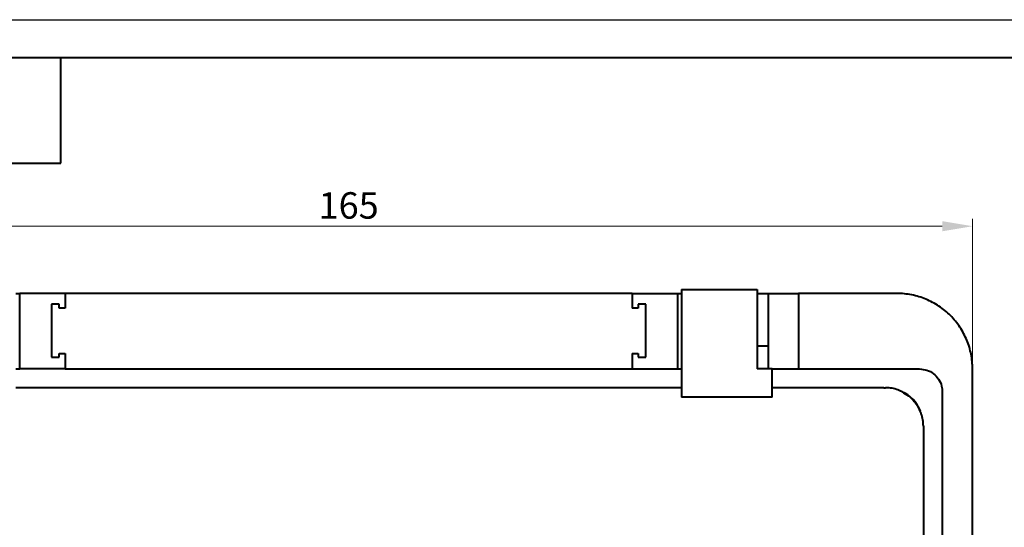
# Model space of a CAD drawing. Units: millimetres. Extents: x 1883 to 3190, y 572 to 1426.
# Drawn here: x 2429 to 2560, y 1359 to 1426 of the extents above; entities that cross this region are included whole.
import ezdxf

# ---------------------------------------------------------------- set-up
doc = ezdxf.new("R2010")
doc.units = ezdxf.units.MM
doc.layers.add('main', color=5, linetype='Continuous', lineweight=40)
doc.layers.add('РАЗМЕРЫ', color=7, linetype='Continuous', lineweight=20)
doc.layers.add('ФОРМАТ', color=7, linetype='Continuous')
doc.styles.add('GOST', font='GOST.shx', dxfattribs={"width": 0.8, "oblique": 15})
doc.dimstyles.get("Standard").update_dxf_attribs({"dimtxt": 3.5, "dimasz": 4, "dimexe": 1, "dimexo": 0.0625, "dimgap": 1, "dimtad": 1, "dimdec": 1, "dimrnd": 0.5, "dimdsep": 46, "dimtxsty": 'GOST', "dimcen": 0, "dimclrd": 256, "dimclre": 256, "dimclrt": 7, "dimadec": 0, "dimazin": 2, "dimtfac": 1, "dimtdec": 4, "dimtmove": 0, "dimatfit": 1, "dimfxl": 1, "dimtolj": 1, "dimtzin": 0, "dimlwd": -1, "dimlwe": -1, "dimarcsym": 0})

# ---------------------------------------------------------------- blocks, each defined once
blk = doc.blocks.new('*D777')
at = {"layer": 'Defpoints', "color": 0}
for p in [(2390.39, 1398.41), (2390.39, 1379.52), (2555.39, 1379.52)]:
    blk.add_point(p, dxfattribs=at)
at = {"layer": 'РАЗМЕРЫ'}
for p, q in [((2390.39, 1379.58), (2390.39, 1399.41)), ((2551.39, 1398.41), (2394.39, 1398.41)), ((2555.39, 1379.58), (2555.39, 1399.41))]:
    blk.add_line(p, q, dxfattribs=at)
for points in [[(2394.39, 1399.08), (2394.39, 1397.74), (2390.39, 1398.41)], [(2551.39, 1397.74), (2551.39, 1399.08), (2555.39, 1398.41)]]:
    blk.add_solid(points, dxfattribs=at)
at = {"layer": 'РАЗМЕРЫ', "color": 7, "ltscale": 100, "insert": (2472.89, 1401.16), "char_height": 3.5, "attachment_point": 5, "style": 'GOST'}
blk.add_mtext('\\A1;165', dxfattribs=at)

msp = doc.modelspace()

# ---------------------------------------------------------------- linework, layer by layer
at = {"layer": 'main'}
for p, q in [((2428.89, 1389.52), (2429.39, 1389.52)), ((2429.39, 1379.52), (2429.39, 1389.52)), ((2435.39, 1389.52), (2429.39, 1389.52)), ((2435.39, 1389.52), (2435.39, 1387.58)), ((2510.39, 1389.52), (2435.39, 1389.52)), ((2510.39, 1389.52), (2510.39, 1387.58)), ((2510.39, 1389.52), (2516.39, 1389.52)), ((2516.39, 1389.52), (2516.39, 1379.52)), ((2516.39, 1389.52), (2516.89, 1389.52)), ((2516.89, 1390.02), (2516.89, 1384.52)), ((2516.89, 1390.02), (2526.89, 1390.02)), ((2526.89, 1390.02), (2526.89, 1384.52)), ((2526.89, 1389.52), (2528.39, 1389.52)), ((2528.39, 1389.52), (2532.39, 1389.52)), ((2528.39, 1379.52), (2528.39, 1389.52)), ((2532.39, 1389.52), (2532.39, 1379.52)), ((2545.39, 1389.52), (2532.39, 1389.52)), ((2434.59, 1388.08), (2433.59, 1388.08)), ((2433.59, 1388.08), (2433.59, 1381.08)), ((2434.59, 1387.58), (2434.59, 1388.08)), ((2512.19, 1388.08), (2511.19, 1388.08)), ((2511.19, 1388.08), (2511.19, 1387.58)), ((2512.19, 1381.08), (2512.19, 1388.08)), ((2435.39, 1387.58), (2434.59, 1387.58)), ((2511.19, 1387.58), (2510.39, 1387.58)), ((2516.89, 1384.52), (2516.89, 1375.81)), ((2526.89, 1384.52), (2526.89, 1379.52)), ((2434.59, 1381.08), (2434.59, 1381.58)), ((2434.59, 1381.58), (2435.39, 1381.58)), ((2435.39, 1381.58), (2435.39, 1379.52)), ((2510.39, 1381.58), (2510.39, 1379.52)), ((2510.39, 1381.58), (2511.19, 1381.58)), ((2511.19, 1381.58), (2511.19, 1381.08)), ((2528.39, 1382.52), (2526.89, 1382.52)), ((2433.59, 1381.08), (2434.59, 1381.08)), ((2511.19, 1381.08), (2512.19, 1381.08)), ((2428.89, 1379.52), (2429.39, 1379.52)), ((2435.39, 1379.52), (2429.39, 1379.52)), ((2435.39, 1379.52), (2510.39, 1379.52)), ((2510.39, 1379.52), (2516.39, 1379.52)), ((2516.39, 1379.52), (2516.89, 1379.52)), ((2528.89, 1379.52), (2526.89, 1379.52)), ((2528.89, 1375.81), (2528.89, 1379.52)), ((2528.89, 1379.52), (2532.39, 1379.52)), ((2532.39, 1379.52), (2546.16, 1379.52)), ((2546.16, 1379.52), (2548.39, 1379.52)), ((2555.39, 1304.52), (2555.39, 1379.52)), ((2516.89, 1377.03), (2428.89, 1377.03)), ((2543.67, 1377.03), (2528.89, 1377.03)), ((2551.39, 1376.52), (2551.39, 1374.29)), ((2528.89, 1375.81), (2516.89, 1375.81)), ((2551.39, 1374.29), (2551.39, 1303.52)), ((2548.89, 1371.47), (2548.89, 1317.48))]:
    msp.add_line(p, q, dxfattribs=at)
for centre, major_axis, ratio, start_param, end_param in [((2552.56, 1380.69), (14, 2.41), 0.196106, 3.990946, 4.010861), ((2535.02, 1363.15), (12.43, 12.43), 0.483566, 6.061493, 6.479958)]:
    msp.add_ellipse(centre, major_axis=major_axis, ratio=ratio, start_param=start_param, end_param=end_param, dxfattribs=at)
for points, knots in [([(2555.39, 1379.52), (2555.39, 1380.18), (2555.32, 1380.83), (2555.13, 1381.79), (2555.06, 1382.1), (2554.87, 1382.73), (2554.75, 1383.04), (2554.38, 1383.95), (2554.07, 1384.52), (2553.53, 1385.34), (2553.33, 1385.6), (2552.91, 1386.11), (2552.69, 1386.36), (2552, 1387.05), (2551.5, 1387.46), (2550.68, 1388.01), (2550.4, 1388.18), (2549.82, 1388.49), (2549.53, 1388.63), (2548.92, 1388.88), (2548.62, 1388.99), (2547.99, 1389.18), (2547.67, 1389.26), (2546.7, 1389.45), (2546.05, 1389.52), (2545.39, 1389.52)], [0, 0, 0, 0, 0.125, 0.125, 0.1875, 0.1875, 0.25, 0.25, 0.375, 0.375, 0.4375, 0.4375, 0.5, 0.5, 0.625, 0.625, 0.6875, 0.6875, 0.75, 0.75, 0.8125, 0.8125, 0.875, 0.875, 1, 1, 1, 1]), ([(2548.39, 1379.52), (2548.72, 1379.49), (2549.37, 1379.43), (2550.26, 1378.93), (2550.94, 1378.2), (2551.33, 1377.34), (2551.37, 1376.77), (2551.39, 1376.52)], [0, 0, 0, 0, 0.209155, 0.418237, 0.628804, 0.840208, 1, 1, 1, 1]), ([(2546.04, 1376.52), (2545.8, 1376.62), (2545.32, 1376.84), (2544.59, 1377.01), (2544.11, 1377.03), (2543.89, 1377.04)], [0, 0, 0, 0, 0.34743, 0.703988, 1, 1, 1, 1]), ([(2546.04, 1376.52), (2546.34, 1376.34), (2546.89, 1376.03), (2547.56, 1375.4), (2548.09, 1374.73), (2548.34, 1374.22), (2548.47, 1373.96)], [0, 0, 0, 0, 0.292893, 0.522961, 0.759263, 1, 1, 1, 1]), ([(2548.89, 1371.97), (2548.88, 1372.24), (2548.85, 1372.79), (2548.67, 1373.46), (2548.52, 1373.84), (2548.47, 1373.96)], [0, 0, 0, 0, 0.397996, 0.807899, 1, 1, 1, 1]), ([(2548.89, 1371.97), (2548.89, 1371.94), (2548.89, 1371.88), (2548.89, 1371.88), (2548.89, 1371.77), (2548.89, 1371.57), (2548.89, 1371.47)], [0, 0, 0, 0, 0.28154, 0.564502, 0.783598, 1, 1, 1, 1])]:
    msp.add_open_spline(points, degree=3, knots=knots, dxfattribs=at)
at = {"layer": 'ФОРМАТ', "linetype": 'ByBlock', "ltscale": 5}
msp.add_line((2344.81, 1425.74), (2764.81, 1425.74), dxfattribs=at)
at = {"layer": 'ФОРМАТ', "linetype": 'ByBlock', "lineweight": 40, "ltscale": 5}
msp.add_line((2352.81, 1420.74), (2759.81, 1420.74), dxfattribs=at)
at = {"layer": 'ФОРМАТ', "linetype": 'Continuous', "lineweight": 40}
for p, q in [((2434.81, 1406.74), (2434.81, 1420.74)), ((2364.81, 1406.74), (2434.81, 1406.74))]:
    msp.add_line(p, q, dxfattribs=at)

# ---------------------------------------------------------------- dimensions: what is measured, and where the dimension line sits
at = {"layer": 'РАЗМЕРЫ'}
dim = msp.add_linear_dim(base=(2390.39, 1398.41), p1=(2555.39, 1379.52), p2=(2390.39, 1379.52), angle=180, dimstyle='Standard', override={"dimlfac": 1, "dimtxsty": 'GOST', "dimsah": 1, "dimtolj": 1}, dxfattribs=at)
dim.commit()
dim.dimension.update_dxf_attribs({"geometry": '*D777', "text_midpoint": (2472.89, 1401.16)})

doc.saveas('drawing.dxf')
